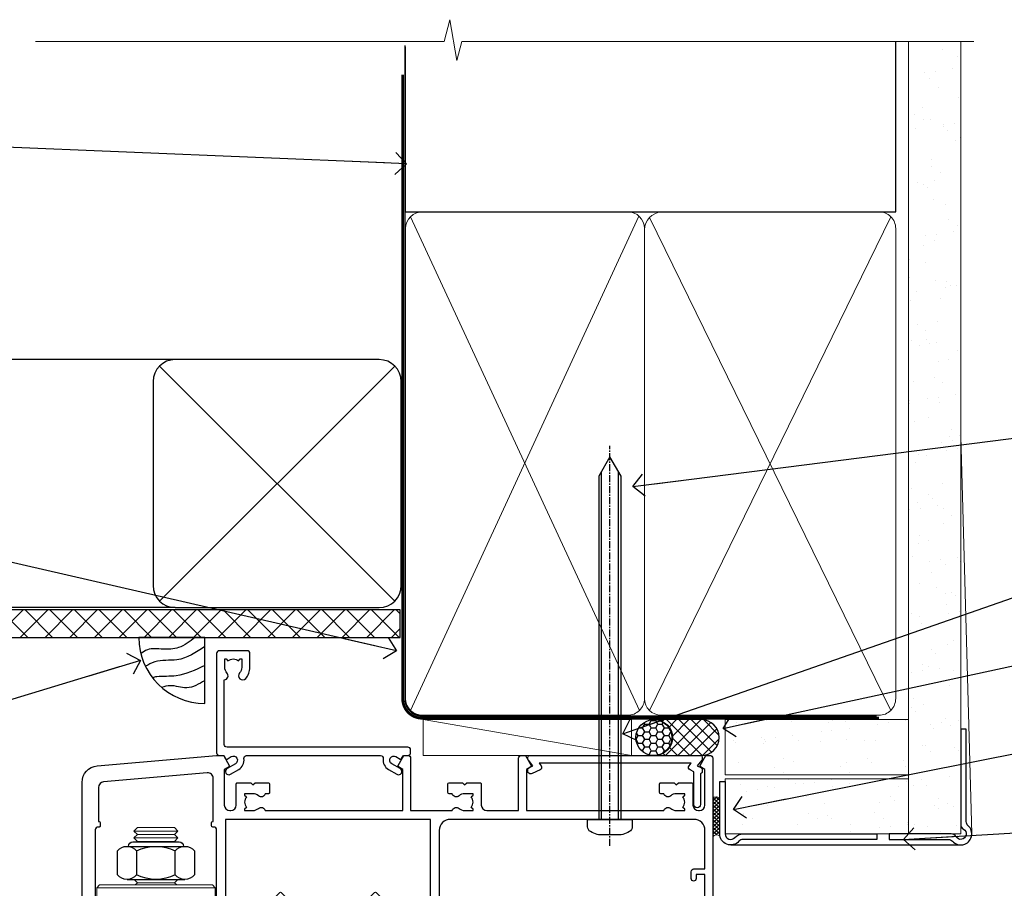
# Model space of a CAD drawing. Units: millimetres. Extents: x -33 to 228726, y -423 to 1143.
# Drawn here: x 3110 to 3289, y 985 to 1143 of the extents above; entities that cross this region are included whole.
import ezdxf
from ezdxf import colors
from ezdxf.entities.mleader import LeaderData, LeaderLine
from ezdxf.math import Vec2, Vec3

# ---------------------------------------------------------------- set-up
doc = ezdxf.new("R2010")
doc.units = ezdxf.units.MM
for name, pattern in [('CENTER', [2, 1.25, -0.25, 0.25, -0.25]), ('CENTERLINE', [2, 1.25, -0.25, 0.25, -0.25]), ('Dashed', [564.4444465637206, 282.2222232818604, -282.2222232818602])]:
    doc.linetypes.add(name, pattern=pattern)
doc.layers.add('Aluminium Systems Ltd Joinery Detail', color=7, linetype='Continuous')
doc.layers.add('Aluminium Systems Ltd Notes', color=7, linetype='Continuous')
doc.styles.get("Standard").update_dxf_attribs({"font": 'arial.ttf'})

# ---------------------------------------------------------------- blocks, each defined once
blk = doc.blocks.new('_Open90')
at = {"color": 0, "linetype": 'ByBlock', "lineweight": -2}
for p, q in [((-0.5, 0.5), (0, 0)), ((0, 0), (-2.439666651745029, 0)), ((0, 0), (-0.5, -0.5))]:
    blk.add_line(p, q, dxfattribs=at)
blk = doc.blocks.new('Soffit Bead')
blk.add_lwpolyline([(0, -12), (0, 0), (-12, 0)])
blk.add_arc((0, 0), 12, 180, 270)
for points in [[(-1.752698155406733, 0), (-4.78175930300813, -1.867685612462083), (-7.585037737533639, -2.147847434211144), (-10.43144267686557, -2.255602179229754), (-11.62420584279062, -2.979570191222592)], [(0, -1.652435061540018), (-5.062087062184901, -4.065879061410669), (-9.094494902331007, -4.432244850941061), (-10.78713414310914, -5.257160543347709)], [(0, -5.124270169751981), (-5.234596452447477, -6.975253312190034), (-8.727912448022835, -7.14766081833659), (-9.478141574732035, -7.359676099484204), (-9.482641030421746, -7.363169878957706)], [(0, -7.807371565577341), (-3.297747559812706, -9.160306996407598), (-6.295307219849292, -8.773753832134389), (-7.847452039123027, -9.078408257708361)]]:
    blk.add_spline(points, degree=3)
blk = doc.blocks.new('EIFS Recessed CC Soffit Head AC35')
at = {"layer": 'Aluminium Systems Ltd Joinery Detail'}
h = blk.add_hatch(dxfattribs=at)
h.set_pattern_fill('ANSI37', color=0)
h.set_pattern_definition([(45, (39.43405128627998, 74.96222804931858), (-2.245064030267288, 2.245064030267288), []), (135, (39.43405128627998, 74.96222804931858), (-2.245064030267288, -2.245064030267288), [])])
h.paths.add_polyline_path([(78.93576475289089, 85.67254158378637), (-37.03762580888477, 85.67254158378637), (-37.03762580888477, 80.67254158378637), (78.93576475289089, 80.67254158378637)])
at = {"layer": 'Aluminium Systems Ltd Joinery Detail', "color": 0}
for p, q in [((38.11057824617907, 131.0768659681016), (-37.037625808885, 131.0768659681016)), ((35.28215112143286, 87.24843884335496), (77.93900537092529, 129.9052930928474)), ((77.93900537092529, 87.24843884335496), (35.28215112143286, 129.9052930928474)), ((38.11057824617907, 86.07686596810163), (-37.03762580888477, 86.07686596810163))]:
    blk.add_line(p, q, dxfattribs=at)
blk.add_lwpolyline([(34.11057824617907, 90.07686596810163, 0.414213562373095), (38.11057824617907, 86.07686596810163), (75.11057824617907, 86.07686596810163, 0.414213562373095), (79.11057824617907, 90.07686596810163), (79.11057824617907, 127.0768659681016, 0.414213562373095), (75.11057824617907, 131.0768659681016), (38.11057824617907, 131.0768659681016, 0.414213562373095), (34.11057824617907, 127.0768659681016)], format="xyb", close=True, dxfattribs=at)
blk.add_lwpolyline([(-37.03762580888477, 80.67254158378637), (78.93576475289089, 80.67254158378637), (78.93576475289089, 85.67254158378637), (-37.03762580888477, 85.67254158378637)], dxfattribs=at)
at = {"layer": 'Aluminium Systems Ltd Joinery Detail', "color": 0, "linetype": 'Dashed'}
blk.add_blockref('Soffit Bead', (43.48447746815575, 80.67254158378455), dxfattribs=at)
blk = doc.blocks.new('EIFS Recessed CC AC35 Liner')
at = {"layer": 'Aluminium Systems Ltd Joinery Detail'}
h = blk.add_hatch(dxfattribs=at)
h.set_pattern_fill('HONEY', color=256, scale=0.25)
h.set_pattern_definition([(0, (30.02995680924505, 6000), (1.190625, 0.68740766125), [0.79375, -1.5875]), (120, (30.02995680924505, 6000), (-1.190624997398548, 0.6874076657558477), [0.7937499999999996, -1.587499999999999]), (59.99999999999999, (30.02995680924505, 6000), (2.601452275818872e-09, 1.374815327005847), [-1.5875, 0.79375])])
h.paths.add_polyline_path([(19.684137938324, 2.251892196932204, -1), (26.18134158123661, 2.251892196932204, -1)])
h = blk.add_hatch(dxfattribs=at)
h.set_pattern_fill('ANSI37', color=256, scale=0.5)
h.set_pattern_definition([(45, (30.02995680924505, 6000), (-1.122532015133644, 1.122532015133644), []), (135, (30.02995680924505, 6000), (-1.122532015133644, -1.122532015133644), [])])
h.paths.add_polyline_path([(23.05779153988937, 5.500494018388963), (31.52658838854353, 5.500494018388963, -1), (31.52658838854558, -0.9967096245236462), (23.05779153988937, -0.9967096245236462, 1)])
h = blk.add_hatch(dxfattribs=at)
h.set_pattern_fill('AR-SAND', color=256, scale=0.15)
h.set_pattern_definition([(37.50000000000001, (-29.16813831628443, -10.73689062666745), (-0.2400046943976069, 7.341198559940135), [0, -5.791200000000001, 0, -6.476999999999999, 0, -6.191249999999999]), (7.499999999999999, (-29.16813831628443, -10.73689062666745), (6.74284924707004, 10.75237650852531), [0, -3.124200000000001, 0, -5.2197, 0, -2.00025]), (327.5, (-33.85443831628443, -10.73689062666745), (11.86488555362187, 0.02155777017818643), [0, -1.905, 0, -6.858, 0, -8.9535]), (317.5, (-33.85443831628443, -10.73689062666745), (11.45334678708446, 3.343939848858244), [0, -0.9524999999999999, 0, -4.495799999999999, 0, -5.1435])])
h.paths.add_polyline_path([(69.10932036462466, 5.499362014610597), (69.10932036462466, -4.500637985389403), (35.88064643489597, -4.500288778155664), (35.88064643489597, 5.499711221844336)])
h = blk.add_hatch(dxfattribs=at)
h.set_pattern_fill('AR-SAND', color=256, scale=0.15)
h.set_pattern_definition([(37.50000000000001, (-29.16813831628443, 0), (-0.2400046943976069, 7.341198559940135), [0, -5.791200000000001, 0, -6.476999999999999, 0, -6.191249999999999]), (7.499999999999999, (-29.16813831628443, 0), (6.74284924707004, 10.75237650852531), [0, -3.124200000000001, 0, -5.2197, 0, -2.00025]), (327.5, (-33.85443831628443, 0), (11.86488555362187, 0.02155777017818643), [0, -1.905, 0, -6.858, 0, -8.9535]), (317.5, (-33.85443831628443, 0), (11.45334678708446, 3.343939848858244), [0, -0.9524999999999999, 0, -4.495799999999999, 0, -5.1435])])
h.paths.add_polyline_path([(69.10932036462466, -5.237528612056849), (69.10932036462466, -15.23752861205685), (35.88064643489597, -15.23717940482311), (35.88064643489597, -5.23717940482311)])
at = {"layer": 'Aluminium Systems Ltd Joinery Detail', "lineweight": 5}
h = blk.add_hatch(dxfattribs=at)
h.set_pattern_fill('ANSI37', color=256, scale=0.15)
h.set_pattern_definition([(45.00000000000001, (-251.1981306596648, -560.2450245033288), (-0.3367596045400932, 0.3367596045400932), []), (135, (-251.1981306596648, -560.2450245033288), (-0.3367596045400932, -0.3367596045400932), [])])
edge = h.paths.add_edge_path()
edge.add_arc((34.27093941801613, -9.504621740348739), 0.9866125402710012, 51.83121232280979, 132.263901216659)
edge.add_line((33.60739672475901, -8.7744742217983), (33.60739672475901, -15.78270040966891))
edge.add_arc((34.31752738615577, -16.29419281424452), 0.8751628626695301, 45.838321747589305, 144.2355755388267, ccw=False)
edge.add_arc((36.88064643484685, -15.23717940483039), 1.99999999995119, 179.9999999997916, 192.3918244982081, ccw=False)
edge.add_line((34.88064643489597, -15.23717940482311), (34.88064643489562, -8.728953216952505))
blk.add_line((-18.89718788643233, 5.500494018388963), (18.89122254094758, -0.9967096245236462, -1.000000000000011), dxfattribs=at)
at = {"layer": 'Aluminium Systems Ltd Joinery Detail'}
for p, q in [((33.60739672475992, -8.7744742217983, -1.000000000000011), (33.60739672475992, -15.78270040966891, -1.000000000000011)), ((36.88064643489597, -17.23717940482311, -1.000000000000011), (79.05957305051427, -17.23753160510205))]:
    blk.add_line(p, q, dxfattribs=at)
at = {"layer": 'Aluminium Systems Ltd Joinery Detail', "lineweight": 5}
blk.add_lwpolyline([(-18.89718788643233, 5.500494018388963), (18.8912225409394, 5.500494018388963), (18.89122254094758, -0.9967096245236462), (-18.89718788643643, -0.9967096245236462)], close=True, dxfattribs=at)
at = {"layer": 'Aluminium Systems Ltd Joinery Detail'}
blk.add_lwpolyline([(23.05779153989346, -0.9967096245236462), (31.52658838854762, -0.9967096245236462, 0.9999999999993697), (31.52658838854353, 5.500494018388963), (23.05779153988937, 5.500494018388963, -0.9999999999993697)], format="xyb", close=True, dxfattribs=at)
at = {"layer": 'Aluminium Systems Ltd Joinery Detail', "lineweight": 5, "elevation": -1.000000000000011}
for points in [[(35.88064643489597, -4.500288778155664), (69.10932036462466, -4.500637985389403), (69.10932036462466, 5.499362014610597), (35.88064643489597, 5.499711221844336)], [(35.88064643489597, -15.23717940482311), (69.10932036462466, -15.23752861205685), (69.10932036462466, -5.237528612056849), (35.88064643489597, -5.23717940482311)]]:
    blk.add_lwpolyline(points, close=True, dxfattribs=at)
at = {"layer": 'Aluminium Systems Ltd Joinery Detail', "elevation": -1.000000000000011}
blk.add_lwpolyline([(35.88064643489597, -5.73717940482311), (35.88064643489597, -15.23717940482311, 0.6885002580691579), (37.62600242739572, -15.90384607148917, -0.2134217652833945), (39.11671441239523, -15.23717940482311), (63.38064643489602, -15.23717940482311), (63.38064643489602, -16.23717940482311), (39.11671441239523, -16.23717940482311, 0.2134217652833893), (38.37135841989547, -16.57051273815523, -0.6885002580691693), (34.88064643489597, -15.23717940482311), (34.88064643489597, -5.73717940482311)], format="xyb", close=True, dxfattribs=at)
at = {"layer": 'Aluminium Systems Ltd Joinery Detail'}
blk.add_circle((22.9327397597803, 2.251892196932204), 3.248601821456305, dxfattribs=at)
at = {"layer": 'Aluminium Systems Ltd Joinery Detail', "lineweight": 5}
for centre, radius, start, end in [((34.27091336560224, -9.503893038750903, -1.000000000000011), 0.9860558519677073, 51.80385569436721, 132.2912578450509), ((34.31752738615668, -16.29419281424634, -1.000000000000011), 0.8751628626701816, 45.83832174757129, 144.2355755388025)]:
    blk.add_arc(centre, radius, start, end, dxfattribs=at)
blk = doc.blocks.new('90mm Framing Head CC Gib')
at = {"layer": 'Aluminium Systems Ltd Joinery Detail'}
h = blk.add_hatch(dxfattribs=at)
h.set_pattern_fill('AR-SAND', color=0, scale=0.15)
h.set_pattern_definition([(37.50000000000001, (61.66045092490373, 88.74499579476469), (-0.2400046943976069, 7.341198559940135), [0, -5.791200000000001, 0, -6.476999999999999, 0, -6.191249999999999]), (7.499999999999991, (61.66045092490373, 88.74499579476469), (6.74284924707004, 10.75237650852531), [0, -3.124199999999989, 0, -5.219699999999976, 0, -2.000249999999988]), (327.5, (56.97415092490365, 88.74499579476469), (11.86488555362187, 0.02155777017818536), [0, -1.905, 0, -6.858, 0, -8.9535]), (317.5, (56.97415092490365, 88.74499579476469), (11.45334678708446, 3.343939848858243), [0, -0.9524999999999999, 0, -4.495799999999999, 0, -5.1435])])
h.paths.add_polyline_path([(180.61357942141, 88.7708279423432), (171.1135900387524, 88.7708279423432), (171.113590038753, -54.99215190844598), (180.6135794214105, -54.99215190844598)])
at = {"layer": 'Aluminium Systems Ltd Joinery Detail', "color": 0, "linetype": 'Dashed'}
blk.add_line((79.90702482397339, 57.89868953384575, -1.000000000000032), (79.90702482397327, 87.85822892512624, -1.000000000000032), dxfattribs=at)
at = {"layer": 'Aluminium Systems Ltd Joinery Detail', "color": 0}
for p, q in [((168.8134264280377, 57.89868953384575, -1.000000000000025), (168.8134264280376, 88.7708279423432, -1.000000000000025)), ((79.90872482396972, 57.89868953384575, -1.000000000000025), (168.8134264280374, 57.89868953384575, -1.000000000000025))]:
    blk.add_line(p, q, dxfattribs=at)
at = {"layer": 'Aluminium Systems Ltd Joinery Detail', "color": 0, "lineweight": 5}
for p, q in [((80.79699455334858, -32.57602768084325, -1.000000000000025), (122.244289406273, 57.10359832773156, -1.000000000000025)), ((80.79699455334858, 57.00871980446937, -1.000000000000025), (122.3435558966331, -32.57602768084507, -1.000000000000025)), ((124.1251953553807, -32.57602768084325, -1.000000000000025), (167.9234566986623, 57.00871980447164, -1.000000000000025)), ((124.156780866489, 56.83464781023758, -1.000000000000025), (167.9234566986623, -32.57602768084325, -1.000000000000025)), ((182.6119125486681, -54.99215490149072), (180.6127294214112, 17.16652520017669))]:
    blk.add_line(p, q, dxfattribs=at)
at = {"layer": 'Aluminium Systems Ltd Joinery Detail', "color": 0, "linetype": 'Continuous', "lineweight": 5, "ltscale": 0.12, "elevation": -1.000000000000014}
blk.add_lwpolyline([(182.9879480272293, 88.7708279423432), (90.07936763175942, 88.7708279423432), (89.17565722327393, 85.3369242233066), (87.90906395990581, 92.75494913106832), (86.87170076539454, 88.7708279423432), (12.77629059318977, 88.7708279423432)], dxfattribs=at)
at = {"layer": 'Aluminium Systems Ltd Joinery Detail', "color": 0, "linetype": 'Dashed', "lineweight": 5, "ltscale": 0.01, "const_width": 0.25, "elevation": -0.7500000000000249}
blk.add_lwpolyline([(79.76741611105061, 88.09570103798342), (79.76838801660628, -30.42770876678014, 0.4175702237706115), (82.91930208207404, -33.61188689231176), (165.3356062361571, -33.60394172722226, 0.8591327104487766), (165.4728671864981, -33.94403600036094, 0.00905533045714731)], format="xyb", dxfattribs=at)
at = {"layer": 'Aluminium Systems Ltd Joinery Detail', "color": 0, "lineweight": 5}
blk.add_lwpolyline([(171.1135900387524, 88.7708279423432), (171.113590038753, -54.99215190844598), (180.6135794214105, -54.99215190844598), (180.61357942141, 88.7708279423432)], dxfattribs=at)
at = {"layer": 'Aluminium Systems Ltd Joinery Detail', "color": 0, "linetype": 'CENTER', "lineweight": 5, "ltscale": 3, "const_width": 0.5, "elevation": -0.5000000000000249}
blk.add_lwpolyline([(79.36830193081076, 82.75882767523399), (79.36883064616333, -30.42745069008379, 0.4209157528546889), (82.93271877258232, -33.99657167199439), (165.7748797079017, -33.99657167199439)], format="xyb", dxfattribs=at)
at = {"layer": 'Aluminium Systems Ltd Joinery Detail', "color": 0, "lineweight": 5, "elevation": -1.000000000000014}
blk.add_lwpolyline([(79.90702482397333, -28.31915806095822), (79.90702482397333, 54.8601428137099, -0.4142135623730941), (82.94557154410828, 57.89868953384575), (120.1949789058728, 57.89868953384575, -0.4142135623730958), (123.2335256260086, 54.8601428137099), (123.2335256260086, -28.31915806095822), (123.2335256260082, -30.42745069008379, -0.4142135623730958), (120.1949789058728, -33.46599741021964), (82.94557154410828, -33.46599741021964, -0.4142135623730941), (79.90702482397288, -30.42745069008379)], format="xyb", close=True, dxfattribs=at)
for points in [[(168.8134264280378, -28.52744340095887), (168.8134264280377, 54.86014281371126, 0.4142135623732923), (165.774879707902, 57.89868953384575), (126.2737723461404, 57.89868953384575, 0.3681854241386793), (123.2352256260055, 54.65185747371015), (123.2352256260055, -28.52744340095887)], [(168.8134264280378, 52.75185018458433), (168.8134264280378, -30.42745069008379, -0.4142135623730958), (165.7748797079024, -33.46599741021964), (126.2737723461409, -33.46599741021964, -0.4142135623730941), (123.2352256260055, -30.42745069008379), (123.2352256260055, 52.75185018458524)]]:
    blk.add_lwpolyline(points, format="xyb", dxfattribs=at)
at = {"layer": 'Aluminium Systems Ltd Joinery Detail', "color": 0}
blk.add_lwpolyline([(180.6119125486681, -35.99215490149072), (180.6119125486681, -53.26010409392188, 0.2679491924311203), (181.1119125486681, -54.12612949770619, -1.303225372841203), (179.7458871448837, -55.49215490149072, 0.267949192431124), (178.8798617410993, -54.99215490149072), (167.6119125486681, -54.99215490149072), (167.6119125486681, -55.99215490149072), (178.3758445711683, -55.99215490149072, -0.2134217652833892), (179.1212005636683, -56.32548823482398, 1.057279696267401), (181.9452458820015, -53.50144291649087, -0.2134217652833941), (181.6119125486681, -52.75608692399089), (181.6119125486681, -35.99215490149072)], format="xyb", close=True, dxfattribs=at)
blk = doc.blocks.new('NZ212')
at = {"color": 8}
for p, q in [((-3.500000000000561, 5.193747284970243), (-3.500000000000504, 0.8062527150308938)), ((3.499999999999496, 0.8062527150308938), (3.499999999999439, 5.193747284970243))]:
    blk.add_line(p, q, dxfattribs=at)
blk.add_lwpolyline([(3.499999999999325, 0.806252715030837, -0.2303579185802505), (-3.500000000000391, 0.8062527150308938, -0.4607158371604556), (-7.000000000000504, 0.8062527150299843), (-7.000000000000448, 5.193747284970527, -0.4607158371605248), (-3.500000000000391, 5.1937472849703, -0.2303579185802505), (3.499999999999496, 5.1937472849703, -0.460715837160475), (6.999999999999432, 5.193747284970243), (6.999999999999488, 0.8062527150307233, -0.4607158371604521)], format="xyb", close=True, dxfattribs=at)
for points in [[(-5.249999999999993, 6.000000000001137), (5.25, 6.000000000001137)], [(-5.249999999999993, 0), (5.25, 0)]]:
    blk.add_lwpolyline(points, dxfattribs=at)
blk.add_lwpolyline([(-4.999999999999993, 6.000000000001137, -0.4142135623730951), (-4.199999999999982, 6.800000000001091), (4.199999999999989, 6.800000000001091, -0.414213562373095), (5, 6.00000000000108)], format="xyb", dxfattribs=at)
blk = doc.blocks.new('F507-20762')
at = {"flags": 128}
for points in [[(67.40375263506935, 15.59999955316562), (77.4037517703236, 15.5999995531629), (77.4037517703236, 16.199999999978, -0.779214450051505), (78.15595908301466, 16.38960487567056), (78.83051431867347, 16.0001388042756, -0.4141991680881392), (78.90372084356741, 15.72694130597211), (77.90675472772995, 14.00000000000001), (74.20375331660028, 14.00000000000001), (74.2037533166021, 0.5000000000000071, -0.414213562373095), (73.7037533166021, 7.105427357601002e-15), (71.20374331660054, 7.105427357601002e-15, -0.414213562373095), (70.70374331660054, 0.5000000000000071), (70.70374331660054, 1.649964000656844, -0.9999999999999999), (71.60374331660199, 1.649964000656844), (71.60374331660199, 0.9999640006553889), (73.10374331660199, 0.9999640006553889), (73.10374331660199, 6.399964000653206), (71.60374331660199, 6.399964000656844), (71.60374331659472, 5.749964000655389, -0.9999999999999999), (70.70374331660054, 5.749964000655389), (70.70374331659872, 6.399964000656844, -0.4142135623725622), (71.70374331660054, 7.399964000656844), (72.80375331660247, 7.39997087567918), (72.80375331660065, 13.99999955316435), (60.60375165791807, 13.99999955316799, -0.414213562373095), (60.10375165791807, 14.49999955316799), (60.10375165791807, 17.29999955250879, -0.4142135623766467), (60.40375165792098, 17.59999955250806), (61.00375165791952, 17.59999955249715, -0.414213562373095), (61.30375165791516, 17.29999955249787), (61.30375165791516, 15.39999955316762), (65.8037517872544, 15.39999955316581), (65.8037517872544, 22.00000000000001), (28.40443224995393, 22), (28.40443224995302, 17.59999955261537), (34.00375231660469, 17.59999955271633, -0.4142135623739832), (34.30375231660851, 17.29999955271706), (34.30375231660032, 14.49999955338354, -0.4142135623730951), (33.80375231660032, 13.99999955338718), (32.70375144594796, 13.99999955305975, -0.9999999996392336), (32.70375144535588, 14.89999955173425), (33.35375144647965, 14.89999955239546), (33.35375144647965, 16.49999955239424), (27.95375144648547, 16.499999552394), (27.95375144648547, 14.89999955239546), (28.60375144760015, 14.8999995517338, -0.9999999992360243), (28.60375144737277, 13.99999955306112), (27.50375089433687, 13.99999955249496, -0.414212777504906), (27.00375089402011, 14.49999821234269), (27.00375089402401, 36.50002616165784, 0.4142135946759855), (26.50375083887953, 37.00002616165784), (26.30375035246284, 37.00002613959981, -0.4142135946802477), (26.10375033040505, 37.20002613959872), (26.10375033040505, 37.80002613959817, -0.4142135300672751), (26.30375030834507, 38.00002613959799), (26.40375033040432, 38.0000261506284), (26.40375033040614, 45.84473829226226, 0.4400105308921148), (25.31659458765712, 46.84093299035339), (6.512844820868821, 45.19581805396973, 0.38887873185297), (5.600000563617726, 44.19962335587837), (5.600000563619659, 38.00002615062834), (5.700000600385437, 38.00002613224655, -0.414213508531394), (5.90000056362075, 37.80002613224582), (5.90000056362075, 37.20002612856928, -0.4142136108298285), (5.700000530532606, 37.00002612856946), (5.500000055148092, 37.00002616165779, 0.4142135946781166), (4.999999999999972, 36.50002616165779), (4.999999999999972, 14.49999955299972, -0.414213562373095), (4.499999999999972, 13.99999955299972), (0.5, 13.99999955299972, -0.414213562373095), (0, 14.49999955299972), (0, 18.19615197570602, -0.1316524975874158), (0.4019237886477072, 19.69615197570693), (2.198076774970104, 22.80718020618588, 0.1316524975872225), (2.600000563615964, 24.30718020618497), (2.600000563619659, 45.11595452989599, -0.3888787318525163), (5.338533335374422, 48.10453862417006), (27.00405565612523, 50.00002621661588), (28.1222829857371, 50.0000263399524, -0.267949221985901), (28.29548808855363, 49.90002633995181), (29.27701561117787, 48.19997080172561, -0.4142135623738535), (29.20381053042142, 47.92676572096769), (28.40381053043161, 47.46488550561548), (28.40381053043161, 40.9999600019346, 0.4142135623728286), (29.40381053043161, 39.99996000193551), (29.57879976710679, 39.99996000193551, 0.414213562369632), (30.57879976710679, 40.99996000192368), (30.57879976715408, 44.84996000193314, -0.414213562374427), (30.77879976715481, 45.04996000193296), (33.20379976721593, 45.04996000193296), (33.60379976721374, 44.64996000193332), (34.0037997672152, 45.04996000193296), (36.42879976727632, 45.04996000193296, -0.4142135623717631), (36.62879976727704, 44.84996000193314), (36.62879976727704, 43.24996000190004, -0.4142135623770908), (36.42879976727268, 43.04996000190022), (35.84486553756501, 43.04996000193387, -0.566658092971232), (34.61716297535891, 42.66452044151106, 0.1837465194458038), (33.60373956709005, 43.04996000193478), (32.07873956708131, 43.04996000194933), (32.07873956708131, 42.80458693948094), (32.43552179132708, 42.50521110670707, 0.3639702342667136), (32.43552179132526, 40.54470889716231), (32.07873956708131, 40.24533306438843), (32.07873956708131, 39.99996000198007), (33.60373956708277, 39.99996000193369, 0.1837465194614785), (34.61716297544815, 40.38539956238753, -0.5666580929886522), (35.84486553767779, 39.99996000193551), (60.80374753001247, 39.9999600019371), (60.8037475300125, 47.46488546832296), (60.00374753001903, 47.92676568367369, -0.4142135623750366), (59.93054244926257, 48.19997076443269), (60.96977293746831, 49.9999707707957), (61.70374758516205, 49.99997068984248, -0.4142135300680742), (62.20374753001393, 49.49997068984248), (62.2037475300112, 39.999960001923), (69.76262436004248, 39.99996000190822, -0.5666580929717389), (70.99032692224836, 40.3853995623312, 0.1837465194457933), (72.00375033051745, 39.99996000190822), (73.52875033052254, 39.99996000189276), (73.52875033052254, 40.24533306436206), (73.1719681062786, 40.54470889713588, 0.3639702342667149), (73.1719681062786, 42.50521110668069), (73.52875033052254, 42.80458693945457), (73.52875033052254, 43.04996000186202), (72.00375033052472, 43.0499600019084, 0.1837465194617073), (70.99032692215752, 42.66452044145478, -0.5666580929872976), (69.76262435992788, 43.04996000191113), (69.17881053042942, 43.04996000190022, -0.4142135623770908), (68.97881053042688, 43.24996000190004), (68.97881053042506, 44.84996000193314, -0.414213562373095), (69.17881053042578, 45.04996000193387), (71.6038105304869, 45.04996000193296), (72.00381053048835, 44.64996000193332), (72.40381053048617, 45.04996000193296), (74.82881053054729, 45.04996000193296, -0.414213562374427), (75.02881053054801, 44.84996000193314), (75.02881053054801, 40.99996000193551, 0.414213562373095), (76.02881053054801, 39.99996000193551), (81.80374748679782, 39.99996000193551), (81.80374748679509, 49.49997068984112, -0.4142135300680742), (82.30374743164697, 49.99997068984112), (83.03772207934071, 49.99997077079433), (84.07695256754644, 48.1999707644311, -0.4142135623750363), (84.00374748678999, 47.9267656836721), (83.20374748679652, 47.46488546832165), (83.20374748679745, 39.99996000193528), (108.1626953232225, 39.99996000193461, -0.5666580929717075), (109.3903978854288, 40.38539956235822, 0.1837465194456514), (110.4038212936975, 39.99996000193347), (111.9288212937044, 39.99996000191915), (111.9288212937044, 40.24533306438845), (111.5720390694587, 40.54470889716227, 0.3639702342667149), (111.5720390694605, 42.50521110670708), (111.9288212937044, 42.80458693948096), (111.9288212937044, 43.04996000188841), (110.4038212937048, 43.04996000193479, 0.1837465194615035), (109.3903978853377, 42.66452044147992, -0.5666580929884163), (108.1626953231134, 43.04996000191024), (107.5788212936386, 43.04996000190023, -0.4142135623770908), (107.378821293636, 43.24996000190005), (107.3788212936378, 44.84996000193316, -0.414213562374427), (107.5788212936349, 45.04996000193297), (110.0038212936997, 45.04996000193297), (110.4038212936975, 44.64996000193334), (110.803821293699, 45.04996000193297), (113.2288212937564, 45.04996000193297, -0.4142135623717631), (113.4288212937572, 44.84996000193316), (113.4288212937572, 40.99996000193461, 0.414213562373095), (114.4288212937572, 39.99996000193461), (114.6038105304123, 39.99996000193552, 0.4142135623728286), (115.6038105304123, 40.99996000193461), (115.6038105304141, 47.46488550561578), (114.8038105304207, 47.92676572096777, -0.4142135623738383), (114.7306054496642, 48.19997080172563), (115.7698359378736, 49.9999708080896), (116.5037489747446, 49.9999707271427, -0.4142135300680742), (117.0037489195965, 49.4999707271427), (117.0037489195965, 14.50000000000001, -0.414213562373095), (116.5037489195965, 14.00000000000001), (113.5007475084658, 14.00000000000001), (112.5037813926283, 15.72694130597211, -0.4141991680880976), (112.5769879175222, 16.00013880427566), (113.251543153181, 16.38960487567102, -0.7792144500515458), (114.0037504658722, 16.199999999978), (114.0037504658721, 15.40000000000055), (115.6037711113949, 15.40000000000055), (115.6037711113958, 28.39998928782803), (114.0037740688185, 28.39998928782826), (114.0037740688185, 27.64998928782826, -0.9999999999999999), (113.1037740688189, 27.64998928782826), (113.1037740688189, 28.89998928782826, -0.414213562373095), (113.6037740688189, 29.39998928782826), (115.6037711113958, 29.39998928782826), (115.6037711113965, 36.39995999999225, 0.4142135623731283), (113.6037711113965, 38.39995999999248), (69.40375263506766, 38.39995999999246, 0.41421356237312), (67.40375263506768, 36.39995999999229)], [(40.28655502907709, 23.60000000000037), (54.12094960412647, 23.60000000000037), (55.66233096036372, 25.14138135623762, -0.4142135623721533), (55.94517367283875, 25.14138135623762), (57.48655502907782, 23.59999999999946), (65.80375263506717, 23.59999999999946), (65.80375263506717, 38.39995999999337), (28.60375089402437, 38.39995999999337), (28.60375089402437, 23.60000000000036), (36.92094960412574, 23.60000000000037), (38.46233096036299, 25.14138135623762, -0.414213562373095), (38.74517367283984, 25.14138135623762)]]:
    blk.add_lwpolyline(points, format="xyb", close=True, dxfattribs=at)
blk = doc.blocks.new('F079-21199')
at = {"flags": 128}
blk.add_lwpolyline([(4.549999999993815, 1.5), (4.549999999993815, 3.024999999999636, 0.1837465194582998), (4.16456043954804, 4.038423408356721, -0.9999999999941463), (5.285439560428131, 5.035233318218161, -0.1837465194588356), (6.05000000000291, 3.024999999999636), (6.05000000000291, 0.5, -0.414213562373095), (5.55000000000291, 0), (0.5, 0, -0.414213562373095), (0, 0.5), (0, 18.5, -0.414213562373095), (0.5, 19), (1.291732411252269, 19), (1.62812559645954, 19.58265008810213, -0.414213562374809), (1.901330677217629, 19.65585516885949), (2.656716846094241, 19.21973276091376, 0.9999999999998311), (3.406716846098789, 20.51877086658715), (1.899998588853123, 21.38867505801227, -0.9999999999992361), (2.499998588857125, 22.42790554255043), (4.0067168461037, 21.55800135112804, -0.3089224212102952), (4.959442485286672, 19.57535751301202, 0.4592529226835803), (5.453731110719673, 19.00000000000182), (29.74626606711627, 19.0000000000018, 0.459252922683576), (30.24055469255021, 19.57535751301201, -0.3089224212102922), (31.19328033173224, 21.55800135112803), (32.69999858897881, 22.42790554255042, -0.9999999999992363), (33.29999858898373, 21.38867505801225), (31.79328033173806, 20.51877086658713, 0.9999999999998307), (32.54328033174261, 19.21973276091374), (33.29866650061831, 19.65585516885947, -0.4142135623748087), (33.57187158137643, 19.58265008810211), (33.90826476658367, 18.99999999999999), (34.69999717783594, 18.99999999999999, -0.414213562373095), (35.19999717783594, 18.49999999999999), (35.19999717783594, 17.99999999999999, -0.414213562373095), (34.69999717783594, 17.49999999999999), (1.900000000000546, 17.5, 0.414213562373095), (1.400000000000546, 17), (1.400000000000489, 5.283068941077545, -0.6122479732056616), (1.885439560428495, 4.038423408327617, 0.1837465194528841), (1.500000000009095, 3.024999999999636), (1.499999999994543, 1.5), (1.745373062453837, 1.5), (2.044748895229532, 1.856782224245762, 0.3639702342661637), (4.005251104773379, 1.856782224245762), (4.304626937549074, 1.5)], format="xyb", close=True, dxfattribs=at)
blk = doc.blocks.new('F553-21329')
at = {"flags": 128}
blk.add_lwpolyline([(29.99797468465365, 1.400000000000201), (2.406560966880793, 1.39999999999975), (2.773210330715958, 1.869289785189892, 0.4823427408180796), (2.590514084782431, 2.630274416371435), (1.155838782803446, 3.299274496647257, 0.3711155392033256), (0.4022678257668169, 3.087152303471498), (0.4022678257668737, 2.423827345378101, 0.1380619237012222), (0.6486968687161472, 2.211705152202398), (1.285802639783274, 1.914617852100378), (0.4658645996848101, 0.8651450187596765, 0.167342609081435), (0.4022678257668169, 0.6804465761619554), (0.4022678257668169, 0.3000000000001251, 0.414213562373095), (0.7022678257668282, 1.13686837721616e-13), (31.70226782576734, 1.101341240428155e-13, 0.4142135623729238), (32.00226782576733, 0.299999999999951), (32.00226782576756, 0.6804465761616107, 0.1673426090816235), (31.93867105184954, 0.8651450187595309), (31.11873301175071, 1.914617852100374), (31.75583878281784, 2.211705152202395, 0.1380619237016508), (32.0022678257676, 2.423827345378978), (32.00226782576762, 3.087152303470813, 0.1584354267926335), (31.7117181506617, 3.317744714492246), (31.7117181506617, 8.89999999999986, 0.9999999999999049), (30.51171815066097, 8.899999999999746), (30.51171815066143, 2.955615676515773), (29.81402156675201, 2.630274416370977, 0.4823427408180201), (29.63132532081848, 1.869289785189633)], format="xyb", close=True, dxfattribs=at)
blk = doc.blocks.new('8x65 Pan')
at = {"linetype": 'CENTERLINE'}
blk.add_line((0, 4.800000000000011), (0, -67.79999999999988), dxfattribs=at)
for p, q in [((-1.531999999999925, 0), (-1.531999999999925, -63.14649816280436)), ((1.532000000000039, 0), (1.532000000000039, -63.14649816280453))]:
    blk.add_line(p, q)
blk.add_lwpolyline([(-1.796026546969983, 2.800000000000011, 0.06667674993986063), (-2.322378596749843, 2.729495664595504, 0.06234506475856143), (-3.542857445068819, 2.226610478703464, 0.2701551137951499), (-4.050000000000239, 1.356500405873334), (-4.050000000000239, 0), (4.049999999999784, 0), (4.049999999999784, 1.356500405873334, 0.2701551137951499), (3.542857445068364, 2.226610478703464, 0.06234506475854031), (2.322378596749843, 2.72949566459539, 0.06667674993988205), (1.796026546969813, 2.800000000000011)], format="xyb", close=True)
blk.add_lwpolyline([(2.032000000000096, 0), (2.032000000000039, -62.28047275902006), (0, -65.80000000000004), (-2.031999999999925, -62.28047275901994), (-2.031999999999925, 0)])
blk = doc.blocks.new('AC35 Bifold Window Head')
at = {"layer": 'Aluminium Systems Ltd Joinery Detail', "lineweight": 5}
for p, q in [((-110.3846991859054, -13.72497054521637), (-118.3846991859054, -13.72497054521637)), ((-110.3846991859054, -14.97497054522364), (-118.3846991859054, -14.97497054522364)), ((-111.0096991859073, -14.34997054522364), (-117.7596991859036, -14.34997054522364)), ((-111.0096991859091, -15.59997054522364), (-117.7596991859054, -15.59997054522364)), ((-111.0096991859091, -23.09997054525275), (-117.7596991859054, -23.09997054525275)), ((-103.6346991859073, -23.9999711743626), (-125.1346991859073, -23.9999711743626))]:
    blk.add_line(p, q, dxfattribs=at)
for points in [[(-117.8596998150433, -15.69997117436333), (-117.7596991859054, -15.59997054522364), (-118.3846991859054, -14.97497054522364), (-117.7596991859036, -14.34997054522364), (-118.3846991859054, -13.72497054521637), (-117.7596991859054, -13.09997054521637), (-111.0096991859091, -13.09997054521637), (-110.3846991859073, -13.72497054521637), (-111.0096991859091, -14.34997054522364), (-110.3846991859073, -14.97497054522364), (-111.0096991859091, -15.59997054522364), (-110.9096985567694, -15.69997117436333)], [(-118.3596985567901, -22.4999711743626), (-117.7596991859054, -23.09997054525275), (-118.1596998150189, -23.4999711743626)], [(-110.6096985567956, -23.4999711743626), (-111.0096991859091, -23.09997054525275), (-110.4096998150226, -22.4999711743626)]]:
    blk.add_lwpolyline(points, dxfattribs=at)
blk.add_lwpolyline([(-103.6346991859073, -23.9999711743626), (-104.1346991859073, -23.4999711743626), (-124.6346991859073, -23.4999711743626), (-125.1346991859073, -23.9999711743626), (-125.1346991859073, -41.9999711743626), (-124.6346991859073, -42.4999711743626), (-104.1346991859073, -42.4999711743626), (-103.6346991859073, -41.9999711743626)], close=True, dxfattribs=at)
at = {"layer": 'Aluminium Systems Ltd Joinery Detail', "xscale": -1, "rotation": 180}
for name, p in [('8x65 Pan', (-32.02384604458393, -11.60001072002478)), ('F079-21199', (-103.3828508920292, 19.00000000317823)), ('F553-21329', (-47.28998871651174, 3.177092366968282e-09))]:
    blk.add_blockref(name, p, dxfattribs=at)
at = {"layer": 'Aluminium Systems Ltd Joinery Detail'}
blk.add_blockref('F507-20762', (-130.3865746329129, -49.99997072714223), dxfattribs=at)
at = {"layer": 'Aluminium Systems Ltd Joinery Detail', "lineweight": 5, "extrusion": (0, 0, -1), "xscale": -1, "zscale": -1}
blk.add_blockref('NZ212', (114.3846991859054, -22.4999711743626), dxfattribs=at)
blk = doc.blocks.new('EIFS Recessed CC Soffit Head Text AC35')
at = {"layer": 'Aluminium Systems Ltd Notes', "color": 3, "lineweight": 5, "ltscale": 0.12}
ml = blk.add_multileader_mtext('Standard', dxfattribs=at)
ml.set_content('BUILDING WRAP', color=3)
ml.set_leader_properties(color=8)
ml.set_arrow_properties(name='OPEN90')
ml.build(insert=Vec2(0, 0))
ml.multileader.update_dxf_attribs({"text_left_attachment_type": 2, "text_right_attachment_type": 2})
ctx = ml.context
ctx.base_point, ctx.plane_origin = Vec3(-116.9140467648228, 85.31672250592692), Vec3(33.31891038061167, 48.2987579986866)
ctx.left_attachment, ctx.right_attachment, ctx.text_align_type = 2, 2, 2
notes = []
notes.append((ctx, [(0, (1, 1, 0), (-80.98823447462019, 85.31672250592692), (-1, 0), 6.291433026901132, [(0, [(40.89458370215016, 80.21162235685188)], 0, [])])]))
ctx.mtext.insert, ctx.mtext.width, ctx.mtext.alignment, ctx.mtext.line_spacing_style, ctx.mtext.flow_direction = Vec3(-89.27966750152154, 91.31672250592692), 39.69616040975598, 3, 2, 5
ml = blk.add_multileader_mtext('Standard', dxfattribs=at)
ml.set_content('FLEXI FLASHING TAPE', color=3)
ml.set_leader_properties(color=8)
ml.set_arrow_properties(name='OPEN90')
ml.build(insert=Vec2(0, 0))
ml.multileader.update_dxf_attribs({"text_left_attachment_type": 2, "text_right_attachment_type": 2})
ctx = ml.context
ctx.base_point, ctx.plane_origin = Vec3(-118.4174574060234, 19.36983027179213), Vec3(-27.37123240583423, -89.9759615809171)
ctx.left_attachment, ctx.right_attachment, ctx.text_align_type = 2, 2, 2
notes.append((ctx, [(0, (1, 1, 0), (-80.98823447462019, 19.36983027179213), (-1, 0), 6.291433026901132, [(0, [(39.06836258617477, -8.129912945429169)], 0, [])])]))
ctx.mtext.insert, ctx.mtext.width, ctx.mtext.alignment, ctx.mtext.line_spacing_style, ctx.mtext.flow_direction = Vec3(-89.27966750152154, 28.70316360512606), 41.67696359775891, 3, 2, 5
ml = blk.add_multileader_mtext('Standard', dxfattribs=at)
ml.set_content('HEAD FINISHING BEAD', color=3)
ml.set_leader_properties(color=8)
ml.set_arrow_properties(name='OPEN90')
ml.build(insert=Vec2(0, 0))
ml.multileader.update_dxf_attribs({"text_left_attachment_type": 2, "text_right_attachment_type": 2})
ctx = ml.context
ctx.base_point, ctx.plane_origin = Vec3(-135.8117275288064, -32.20854969977336), Vec3(-31.54779345579664, -110.0660706270937)
ctx.left_attachment, ctx.right_attachment, ctx.text_align_type = 2, 2, 2
notes.append((ctx, [(0, (1, 1, 0), (-80.98823447462019, -32.20854969977336), (-1, 0), 6.291433026901132, [(0, [(-7.375184486420039, -9.915854748923266)], 0, [])])]))
ctx.mtext.insert, ctx.mtext.width, ctx.mtext.alignment, ctx.mtext.line_spacing_style, ctx.mtext.flow_direction = Vec3(-89.27966750152154, -26.20854969977336), 49.87981264959149, 3, 2, 5
for ctx, leaders in notes:
    for number, flags, end, landing, length, lines in leaders:
        leader = LeaderData()
        leader.index, (leader.has_last_leader_line, leader.has_dogleg_vector, leader.attachment_direction) = number, flags
        leader.last_leader_point, leader.dogleg_vector, leader.dogleg_length = Vec3(end), Vec3(landing), length
        for number, points, colour, breaks in lines:
            line = LeaderLine()
            line.index, line.vertices, line.color, line.breaks = number, Vec3.list(points), colors.encode_raw_color(colour), breaks
            leader.lines.append(line)
        ctx.leaders.append(leader)
blk = doc.blocks.new('Liner Head Text AC35 Gib')
at = {"layer": 'Aluminium Systems Ltd Notes', "color": 3, "lineweight": 5, "ltscale": 0.12}
ml = blk.add_multileader_mtext('Standard', dxfattribs=at)
ml.set_content('FIXINGS 150 FROM CORNERS AND 450 CENTRES', color=3)
ml.set_leader_properties(color=8)
ml.set_arrow_properties(name='OPEN90')
ml.build(insert=Vec2(0, 0))
ml.multileader.update_dxf_attribs({"text_left_attachment_type": 2, "text_right_attachment_type": 2})
ctx = ml.context
ctx.base_point, ctx.plane_origin = Vec3(42.47047517406045, 72.99658405795344, -1.000000000000014), Vec3(-210.3718602345575, -58.04152112250085, -1.000000000000014)
ctx.left_attachment, ctx.right_attachment = 2, 2
notes = []
notes.append((ctx, [(0, (1, 1, 0), (38.00563967185056, 72.99658405795344, -1.000000000000014), (1, 0), 4.464835502209894, [(0, [(-63.68016885448839, 60.08621560721804, -1.000000000000014)], 0, [])])]))
ctx.mtext.insert, ctx.mtext.width, ctx.mtext.line_spacing_style, ctx.mtext.flow_direction = Vec3(44.47047517406057, 82.3299173912892, -1.000000000000014), 55.16606061165112, 2, 5
ml = blk.add_multileader_mtext('Standard', dxfattribs=at)
ml.set_content('TEMPORARY FLAT PACKERS REMOVED FROM HEAD AFTER FIXING', color=3)
ml.set_leader_properties(color=8)
ml.set_arrow_properties(name='OPEN90')
ml.build(insert=Vec2(0, 0))
ml.multileader.update_dxf_attribs({"text_left_attachment_type": 2, "text_right_attachment_type": 2})
ctx = ml.context
ctx.base_point, ctx.plane_origin = Vec3(42.47047517406045, 51.3563500602213, -1.000000000000014), Vec3(-133.2863188025362, 168.9020168785864, -1.000000000000014)
ctx.left_attachment, ctx.right_attachment = 2, 2
notes.append((ctx, [(0, (1, 1, 0), (38.00563967185056, 51.3563500602213, -1.000000000000014), (1, 0), 4.464835502209894, [(0, [(-65.47488520599387, 15.21955316024832, -1.000000000000014)], 0, [])])]))
ctx.mtext.insert, ctx.mtext.width, ctx.mtext.defined_height, ctx.mtext.line_spacing_style, ctx.mtext.flow_direction = Vec3(44.47047517406057, 60.68968339355342, -1.000000000000014), 101.6537517503709, 9.448686068864237, 2, 5
ml = blk.add_multileader_mtext('Standard', dxfattribs=at)
ml.set_content('WATER RESISTANT\\PAIRSEAL ON PEF ROD', color=3)
ml.set_leader_properties(color=8)
ml.set_arrow_properties(name='OPEN90')
ml.build(insert=Vec2(0, 0))
ml.multileader.update_dxf_attribs({"text_left_attachment_type": 2, "text_right_attachment_type": 2})
ctx = ml.context
ctx.base_point, ctx.plane_origin = Vec3(42.47047517406045, 34.6466544208597, -1.000000000000014), Vec3(-144.9782377858878, 3.254790904284164, -1.000000000000014)
ctx.left_attachment, ctx.right_attachment = 2, 2
notes.append((ctx, [(0, (1, 1, 0), (38.00563967185056, 34.6466544208597, -1.000000000000014), (1, 0), 4.464835502209894, [(0, [(-47.30988595610785, 16.19505848051995, -1.000000000000014)], 0, [])])]))
ctx.mtext.insert, ctx.mtext.width, ctx.mtext.line_spacing_style, ctx.mtext.flow_direction = Vec3(44.47047517406011, 40.6466544208597, -1.000000000000014), 79.86544210516695, 2, 5
ml = blk.add_multileader_mtext('Standard', dxfattribs=at)
ml.set_content('FLEXIBLE SEALANT\\PIN 3-5mm GAP', color=3)
ml.set_leader_properties(color=8)
ml.set_arrow_properties(name='OPEN90')
ml.build(insert=Vec2(0, 0))
ml.multileader.update_dxf_attribs({"text_left_attachment_type": 2, "text_right_attachment_type": 2})
ctx = ml.context
ctx.base_point, ctx.plane_origin = Vec3(42.47047517406045, 18.04202930483734, -1.000000000000014), Vec3(-133.2863188025362, 133.4241488116313, -1.000000000000014)
ctx.left_attachment, ctx.right_attachment = 2, 2
notes.append((ctx, [(0, (1, 1, 0), (38.00563967185056, 18.04202930483734, -1.000000000000014), (1, 0), 4.464835502209894, [(0, [(-45.41604560880114, 1.490741999277816, -1.000000000000014)], 0, [])])]))
ctx.mtext.insert, ctx.mtext.width, ctx.mtext.defined_height, ctx.mtext.line_spacing_style, ctx.mtext.flow_direction = Vec3(44.47047517406045, 24.04202930483734, -1.000000000000014), 101.6537517503709, 9.448686068864237, 2, 5
ml = blk.add_multileader_mtext('Standard', dxfattribs=at)
ml.set_content('PLASTER OVER GIB GOLDLINE L AND CORNER TRIMS.', color=3)
ml.set_leader_properties(color=8)
ml.set_arrow_properties(name='OPEN90')
ml.build(insert=Vec2(0, 0))
ml.multileader.update_dxf_attribs({"text_left_attachment_type": 2, "text_right_attachment_type": 2})
ctx = ml.context
ctx.base_point, ctx.plane_origin = Vec3(42.47047517406045, -0.8312136460954207, -1.000000000000014), Vec3(-144.9782377858878, -32.22307716267096, -1.000000000000014)
ctx.left_attachment, ctx.right_attachment = 2, 2
notes.append((ctx, [(0, (1, 1, 0), (38.00563967185056, -0.8312136460954207, -1.000000000000014), (1, 0), 4.464835502209894, [(0, [(-14.57578054371879, -3.960980823187128, -1.000000000000014)], 0, [])])]))
ctx.mtext.insert, ctx.mtext.width, ctx.mtext.line_spacing_style, ctx.mtext.flow_direction = Vec3(44.47047517406045, 8.5021196872367, -1.000000000000014), 69.07150999883197, 2, 5
for ctx, leaders in notes:
    for number, flags, end, landing, length, lines in leaders:
        leader = LeaderData()
        leader.index, (leader.has_last_leader_line, leader.has_dogleg_vector, leader.attachment_direction) = number, flags
        leader.last_leader_point, leader.dogleg_vector, leader.dogleg_length = Vec3(end), Vec3(landing), length
        for number, points, colour, breaks in lines:
            line = LeaderLine()
            line.index, line.vertices, line.color, line.breaks = number, Vec3.list(points), colors.encode_raw_color(colour), breaks
            leader.lines.append(line)
        ctx.leaders.append(leader)

msp = doc.modelspace()

# ---------------------------------------------------------------- block references
at = {"layer": 'Aluminium Systems Ltd Joinery Detail'}
for name, p in [('90mm Framing Head CC Gib', (3100, 1050)), ('EIFS Recessed CC Soffit Head AC35', (3100, 950)), ('AC35 Bifold Window Head', (3248.994517290907, 1009.248661052525)), ('EIFS Recessed CC AC35 Liner', (3202.004269674093, 1010.245027496376, 1.000000000000014))]:
    msp.add_blockref(name, p, dxfattribs=at)
at = {"layer": 'Aluminium Systems Ltd Notes'}
msp.add_blockref('EIFS Recessed CC Soffit Head Text AC35', (3139.159480151113, 1036.385065258229), dxfattribs=at)
at = {"layer": 'Aluminium Systems Ltd Notes', "linetype": 'Dashed'}
msp.add_blockref('Liner Head Text AC35 Gib', (3284.800315039008, 997.9688229286548, 1), dxfattribs=at)

doc.saveas('drawing.dxf')
